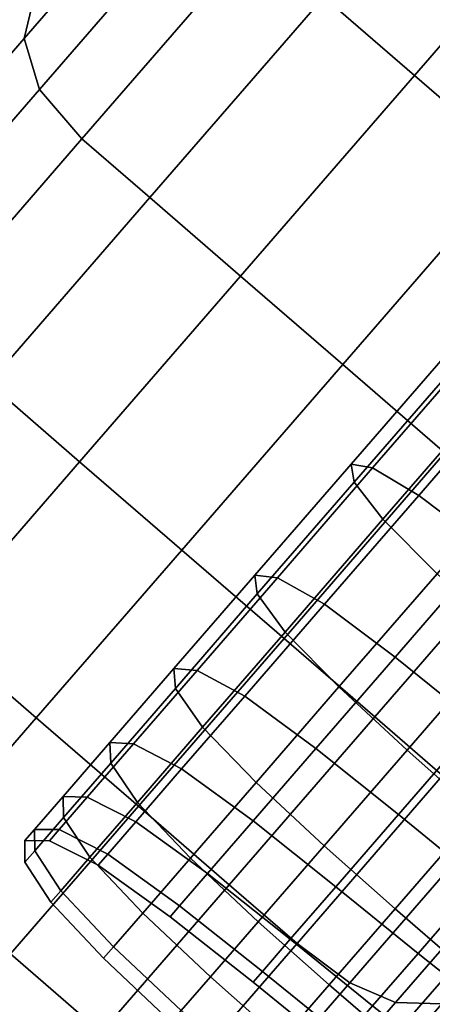
# Model space of a CAD drawing. Extents: x -0.359 to 0.344, y -0.37 to 0.339.
# Drawn here: x -0.123 to -0.117, y -0.363 to -0.349 of the extents above; entities that cross this region are included whole.
import ezdxf

# ---------------------------------------------------------------- set-up
doc = ezdxf.new("R2010")
doc.units = 0

msp = doc.modelspace()

# ---------------------------------------------------------------- linework, layer by layer
for points in [[(-0.115182, -0.347127, -0.098378), (-0.11643, -0.346046, -0.098378), (-0.118956, -0.348963, -0.099684), (-0.117708, -0.350044, -0.099684)], [(-0.115182, -0.347127, -0.158516), (-0.117708, -0.350044, -0.15721), (-0.118956, -0.348963, -0.15721), (-0.11643, -0.346046, -0.158516)], [(-0.122948, -0.348046, -0.14648), (-0.121332, -0.34618, -0.148134), (-0.122224, -0.347492, -0.150865), (-0.124064, -0.349618, -0.14898)], [(-0.122948, -0.348046, -0.110415), (-0.124064, -0.349618, -0.107915), (-0.122224, -0.347492, -0.10603), (-0.121332, -0.34618, -0.10876)], [(-0.120765, -0.346865, -0.15624), (-0.123076, -0.349535, -0.154505), (-0.122872, -0.348669, -0.15314), (-0.120682, -0.346139, -0.154784)], [(-0.120765, -0.346865, -0.100655), (-0.120682, -0.346139, -0.102111), (-0.122872, -0.348669, -0.103755), (-0.123076, -0.349535, -0.10239)], [(-0.124411, -0.349735, -0.144517), (-0.123047, -0.347968, -0.142288), (-0.121787, -0.346513, -0.143979), (-0.122948, -0.348046, -0.14648)], [(-0.124411, -0.349735, -0.112378), (-0.122948, -0.348046, -0.110415), (-0.121787, -0.346513, -0.112916), (-0.123047, -0.347968, -0.114607)], [(-0.120497, -0.347496, -0.156968), (-0.122868, -0.350236, -0.155187), (-0.123076, -0.349535, -0.154505), (-0.120765, -0.346865, -0.15624)], [(-0.120497, -0.347496, -0.099927), (-0.120765, -0.346865, -0.100655), (-0.123076, -0.349535, -0.10239), (-0.122868, -0.350236, -0.101708)], [(-0.113777, -0.348344, -0.098378), (-0.115182, -0.347127, -0.098378), (-0.117708, -0.350044, -0.099684), (-0.116302, -0.351261, -0.099684)], [(-0.113777, -0.348344, -0.158516), (-0.116302, -0.351261, -0.15721), (-0.117708, -0.350044, -0.15721), (-0.115182, -0.347127, -0.158516)], [(-0.124064, -0.349618, -0.14898), (-0.122224, -0.347492, -0.150865), (-0.122872, -0.348669, -0.15314), (-0.124899, -0.35101, -0.151064)], [(-0.124064, -0.349618, -0.107915), (-0.124899, -0.35101, -0.105831), (-0.122872, -0.348669, -0.103755), (-0.122224, -0.347492, -0.10603)], [(-0.120497, -0.347496, -0.156968), (-0.11989, -0.348155, -0.15721), (-0.122282, -0.350917, -0.155415), (-0.122868, -0.350236, -0.155187)], [(-0.120497, -0.347496, -0.099927), (-0.122868, -0.350236, -0.101708), (-0.122282, -0.350917, -0.10148), (-0.11989, -0.348155, -0.099684)], [(-0.124153, -0.349246, -0.140364), (-0.125086, -0.350324, -0.138237), (-0.123675, -0.348536, -0.136924), (-0.122868, -0.347603, -0.138765)], [(-0.124153, -0.349246, -0.116531), (-0.122868, -0.347603, -0.11813), (-0.123675, -0.348536, -0.119971), (-0.125086, -0.350324, -0.118657)], [(-0.124411, -0.349735, -0.144517), (-0.125695, -0.351219, -0.142283), (-0.124153, -0.349246, -0.140364), (-0.123047, -0.347968, -0.142288)], [(-0.124411, -0.349735, -0.112378), (-0.123047, -0.347968, -0.114607), (-0.124153, -0.349246, -0.116531), (-0.125695, -0.351219, -0.114612)], [(-0.124411, -0.349735, -0.144517), (-0.122948, -0.348046, -0.14648), (-0.124064, -0.349618, -0.14898), (-0.12573, -0.351541, -0.146745)], [(-0.124411, -0.349735, -0.112378), (-0.12573, -0.351541, -0.11015), (-0.124064, -0.349618, -0.107915), (-0.122948, -0.348046, -0.110415)], [(-0.11989, -0.348155, -0.15721), (-0.118956, -0.348963, -0.15721), (-0.121348, -0.351726, -0.155415), (-0.122282, -0.350917, -0.155415)], [(-0.11989, -0.348155, -0.099684), (-0.122282, -0.350917, -0.10148), (-0.121348, -0.351726, -0.10148), (-0.118956, -0.348963, -0.099684)], [(-0.125215, -0.352005, -0.152314), (-0.124899, -0.35101, -0.151064), (-0.122872, -0.348669, -0.15314), (-0.123076, -0.349535, -0.154505)], [(-0.125215, -0.352005, -0.104581), (-0.123076, -0.349535, -0.10239), (-0.122872, -0.348669, -0.103755), (-0.124899, -0.35101, -0.105831)], [(-0.117708, -0.350044, -0.099684), (-0.118956, -0.348963, -0.099684), (-0.121348, -0.351726, -0.10148), (-0.1201, -0.352807, -0.10148)], [(-0.117708, -0.350044, -0.15721), (-0.1201, -0.352807, -0.155415), (-0.121348, -0.351726, -0.155415), (-0.118956, -0.348963, -0.15721)], [(-0.125064, -0.352771, -0.15294), (-0.125215, -0.352005, -0.152314), (-0.123076, -0.349535, -0.154505), (-0.122868, -0.350236, -0.155187)], [(-0.125064, -0.352771, -0.103955), (-0.122868, -0.350236, -0.101708), (-0.123076, -0.349535, -0.10239), (-0.125215, -0.352005, -0.104581)], [(-0.116302, -0.351261, -0.099684), (-0.117708, -0.350044, -0.099684), (-0.1201, -0.352807, -0.10148), (-0.118694, -0.354024, -0.10148)], [(-0.116302, -0.351261, -0.15721), (-0.118694, -0.354024, -0.155415), (-0.1201, -0.352807, -0.155415), (-0.117708, -0.350044, -0.15721)], [(-0.125064, -0.352771, -0.15294), (-0.122868, -0.350236, -0.155187), (-0.122282, -0.350917, -0.155415), (-0.124496, -0.353474, -0.153148)], [(-0.125064, -0.352771, -0.103955), (-0.124496, -0.353474, -0.103747), (-0.122282, -0.350917, -0.10148), (-0.122868, -0.350236, -0.101708)], [(-0.124496, -0.353474, -0.153148), (-0.122282, -0.350917, -0.155415), (-0.121348, -0.351726, -0.155415), (-0.123562, -0.354283, -0.153148)], [(-0.124496, -0.353474, -0.103747), (-0.123562, -0.354283, -0.103747), (-0.121348, -0.351726, -0.10148), (-0.122282, -0.350917, -0.10148)], [(-0.116302, -0.351261, -0.099684), (-0.118694, -0.354024, -0.10148), (-0.117289, -0.355241, -0.10148), (-0.114897, -0.352478, -0.099684)], [(-0.116302, -0.351261, -0.15721), (-0.114897, -0.352478, -0.15721), (-0.117289, -0.355241, -0.155415), (-0.118694, -0.354024, -0.155415)], [(-0.122314, -0.355364, -0.103747), (-0.1201, -0.352807, -0.10148), (-0.121348, -0.351726, -0.10148), (-0.123562, -0.354283, -0.103747)], [(-0.122314, -0.355364, -0.153148), (-0.123562, -0.354283, -0.153148), (-0.121348, -0.351726, -0.155415), (-0.1201, -0.352807, -0.155415)], [(-0.120908, -0.356581, -0.103747), (-0.118694, -0.354024, -0.10148), (-0.1201, -0.352807, -0.10148), (-0.122314, -0.355364, -0.103747)], [(-0.120908, -0.356581, -0.153148), (-0.122314, -0.355364, -0.153148), (-0.1201, -0.352807, -0.155415), (-0.118694, -0.354024, -0.155415)], [(-0.118581, -0.355399, -0.144983), (-0.118536, -0.355645, -0.145139), (-0.117017, -0.353891, -0.147178), (-0.117077, -0.353661, -0.147003)], [(-0.118581, -0.355399, -0.144983), (-0.117077, -0.353661, -0.147003), (-0.116793, -0.353729, -0.146828), (-0.118284, -0.35545, -0.144827)], [(-0.118581, -0.355399, -0.111912), (-0.118284, -0.35545, -0.112068), (-0.116793, -0.353729, -0.110067), (-0.117077, -0.353661, -0.109892)], [(-0.118581, -0.355399, -0.111912), (-0.117077, -0.353661, -0.109892), (-0.117017, -0.353891, -0.109717), (-0.118536, -0.355645, -0.111756)], [(-0.118284, -0.35545, -0.144827), (-0.116793, -0.353729, -0.146828), (-0.116171, -0.35412, -0.146682), (-0.117649, -0.355828, -0.144697)], [(-0.118284, -0.35545, -0.112068), (-0.117649, -0.355828, -0.112198), (-0.116171, -0.35412, -0.110213), (-0.116793, -0.353729, -0.110067)], [(-0.118536, -0.355645, -0.145139), (-0.118143, -0.356158, -0.145269), (-0.116612, -0.35439, -0.147324), (-0.117017, -0.353891, -0.147178)], [(-0.118536, -0.355645, -0.111756), (-0.117017, -0.353891, -0.109717), (-0.116612, -0.35439, -0.109571), (-0.118143, -0.356158, -0.111625)], [(-0.120908, -0.356581, -0.103747), (-0.119503, -0.357798, -0.103747), (-0.117289, -0.355241, -0.10148), (-0.118694, -0.354024, -0.10148)], [(-0.120908, -0.356581, -0.153148), (-0.118694, -0.354024, -0.155415), (-0.117289, -0.355241, -0.155415), (-0.119503, -0.357798, -0.153148)], [(-0.116682, -0.356562, -0.144619), (-0.117649, -0.355828, -0.144697), (-0.116171, -0.35412, -0.146682), (-0.11521, -0.354863, -0.146594)], [(-0.116682, -0.356562, -0.112276), (-0.11521, -0.354863, -0.110301), (-0.116171, -0.35412, -0.110213), (-0.117649, -0.355828, -0.112198)], [(-0.124317, -0.357677, -0.106435), (-0.122314, -0.355364, -0.103747), (-0.123562, -0.354283, -0.103747), (-0.125565, -0.356596, -0.106435)], [(-0.124317, -0.357677, -0.150459), (-0.125565, -0.356596, -0.150459), (-0.123562, -0.354283, -0.153148), (-0.122314, -0.355364, -0.153148)], [(-0.117397, -0.356907, -0.145348), (-0.115859, -0.35513, -0.147412), (-0.116612, -0.35439, -0.147324), (-0.118143, -0.356158, -0.145269)], [(-0.117397, -0.356907, -0.111547), (-0.118143, -0.356158, -0.111625), (-0.116612, -0.35439, -0.109571), (-0.115859, -0.35513, -0.109483)], [(-0.119503, -0.357798, -0.103747), (-0.118254, -0.358878, -0.103747), (-0.116041, -0.356321, -0.10148), (-0.117289, -0.355241, -0.10148)], [(-0.119503, -0.357798, -0.153148), (-0.117289, -0.355241, -0.155415), (-0.116041, -0.356321, -0.155415), (-0.118254, -0.358878, -0.153148)], [(-0.122911, -0.358894, -0.106435), (-0.120908, -0.356581, -0.103747), (-0.122314, -0.355364, -0.103747), (-0.124317, -0.357677, -0.106435)], [(-0.122911, -0.358894, -0.150459), (-0.124317, -0.357677, -0.150459), (-0.122314, -0.355364, -0.153148), (-0.120908, -0.356581, -0.153148)], [(-0.118581, -0.355399, -0.144983), (-0.118284, -0.35545, -0.144827), (-0.119594, -0.356963, -0.14255), (-0.119903, -0.356926, -0.142684)], [(-0.118581, -0.355399, -0.144983), (-0.119903, -0.356926, -0.142684), (-0.119871, -0.357186, -0.142819), (-0.118536, -0.355645, -0.145139)], [(-0.118581, -0.355399, -0.111912), (-0.118536, -0.355645, -0.111756), (-0.119871, -0.357186, -0.114076), (-0.119903, -0.356926, -0.11421)], [(-0.118581, -0.355399, -0.111912), (-0.119903, -0.356926, -0.11421), (-0.119594, -0.356963, -0.114345), (-0.118284, -0.35545, -0.112068)], [(-0.118284, -0.35545, -0.144827), (-0.117649, -0.355828, -0.144697), (-0.118948, -0.357328, -0.142438), (-0.119594, -0.356963, -0.14255)], [(-0.118284, -0.35545, -0.112068), (-0.119594, -0.356963, -0.114345), (-0.118948, -0.357328, -0.114457), (-0.117649, -0.355828, -0.112198)], [(-0.118536, -0.355645, -0.145139), (-0.119871, -0.357186, -0.142819), (-0.119488, -0.357711, -0.142931), (-0.118143, -0.356158, -0.145269)], [(-0.118536, -0.355645, -0.111756), (-0.118143, -0.356158, -0.111625), (-0.119488, -0.357711, -0.113964), (-0.119871, -0.357186, -0.114076)], [(-0.116682, -0.356562, -0.144619), (-0.117975, -0.358055, -0.142371), (-0.118948, -0.357328, -0.142438), (-0.117649, -0.355828, -0.144697)], [(-0.116682, -0.356562, -0.112276), (-0.117649, -0.355828, -0.112198), (-0.118948, -0.357328, -0.114457), (-0.117975, -0.358055, -0.114524)], [(-0.117397, -0.356907, -0.145348), (-0.118143, -0.356158, -0.145269), (-0.119488, -0.357711, -0.142931), (-0.118748, -0.358467, -0.142998)], [(-0.117397, -0.356907, -0.111547), (-0.118748, -0.358467, -0.113897), (-0.119488, -0.357711, -0.113964), (-0.118143, -0.356158, -0.111625)], [(-0.117321, -0.359687, -0.103747), (-0.115107, -0.35713, -0.10148), (-0.116041, -0.356321, -0.10148), (-0.118254, -0.358878, -0.103747)], [(-0.117321, -0.359687, -0.153148), (-0.118254, -0.358878, -0.153148), (-0.116041, -0.356321, -0.155415), (-0.115107, -0.35713, -0.155415)], [(-0.122911, -0.358894, -0.106435), (-0.121506, -0.360111, -0.106435), (-0.119503, -0.357798, -0.103747), (-0.120908, -0.356581, -0.103747)], [(-0.122911, -0.358894, -0.150459), (-0.120908, -0.356581, -0.153148), (-0.119503, -0.357798, -0.153148), (-0.121506, -0.360111, -0.150459)], [(-0.115552, -0.35748, -0.144573), (-0.116841, -0.358969, -0.142331), (-0.117975, -0.358055, -0.142371), (-0.116682, -0.356562, -0.144619)], [(-0.115552, -0.35748, -0.112322), (-0.116682, -0.356562, -0.112276), (-0.117975, -0.358055, -0.114524), (-0.116841, -0.358969, -0.114564)], [(-0.119903, -0.356926, -0.142684), (-0.119594, -0.356963, -0.14255), (-0.120698, -0.358238, -0.140033), (-0.121018, -0.358214, -0.140144)], [(-0.119903, -0.356926, -0.142684), (-0.121018, -0.358214, -0.140144), (-0.120996, -0.358486, -0.140254), (-0.119871, -0.357186, -0.142819)], [(-0.119903, -0.356926, -0.11421), (-0.119871, -0.357186, -0.114076), (-0.120996, -0.358486, -0.116641), (-0.121018, -0.358214, -0.116751)], [(-0.119903, -0.356926, -0.11421), (-0.121018, -0.358214, -0.116751), (-0.120698, -0.358238, -0.116862), (-0.119594, -0.356963, -0.114345)], [(-0.116456, -0.357773, -0.145387), (-0.117397, -0.356907, -0.145348), (-0.118748, -0.358467, -0.142998), (-0.11781, -0.359337, -0.143032)], [(-0.116456, -0.357773, -0.111508), (-0.11781, -0.359337, -0.113863), (-0.118748, -0.358467, -0.113897), (-0.117397, -0.356907, -0.111547)], [(-0.119594, -0.356963, -0.14255), (-0.118948, -0.357328, -0.142438), (-0.120044, -0.358594, -0.139941), (-0.120698, -0.358238, -0.140033)], [(-0.119594, -0.356963, -0.114345), (-0.120698, -0.358238, -0.116862), (-0.120044, -0.358594, -0.116954), (-0.118948, -0.357328, -0.114457)], [(-0.119871, -0.357186, -0.142819), (-0.120996, -0.358486, -0.140254), (-0.120622, -0.359021, -0.140346), (-0.119488, -0.357711, -0.142931)], [(-0.119871, -0.357186, -0.114076), (-0.119488, -0.357711, -0.113964), (-0.120622, -0.359021, -0.116549), (-0.120996, -0.358486, -0.116641)], [(-0.117975, -0.358055, -0.142371), (-0.119065, -0.359315, -0.139886), (-0.120044, -0.358594, -0.139941), (-0.118948, -0.357328, -0.142438)], [(-0.117975, -0.358055, -0.114524), (-0.118948, -0.357328, -0.114457), (-0.120044, -0.358594, -0.116954), (-0.119065, -0.359315, -0.117009)], [(-0.122911, -0.358894, -0.106435), (-0.124317, -0.357677, -0.106435), (-0.126077, -0.35971, -0.109496), (-0.124671, -0.360926, -0.109496)], [(-0.122911, -0.358894, -0.150459), (-0.124671, -0.360926, -0.147399), (-0.126077, -0.35971, -0.147399), (-0.124317, -0.357677, -0.150459)], [(-0.118748, -0.358467, -0.142998), (-0.119488, -0.357711, -0.142931), (-0.120622, -0.359021, -0.140346), (-0.119887, -0.359783, -0.140401)], [(-0.118748, -0.358467, -0.113897), (-0.119887, -0.359783, -0.116494), (-0.120622, -0.359021, -0.116549), (-0.119488, -0.357711, -0.113964)], [(-0.121506, -0.360111, -0.106435), (-0.120258, -0.361192, -0.106435), (-0.118254, -0.358878, -0.103747), (-0.119503, -0.357798, -0.103747)], [(-0.121506, -0.360111, -0.150459), (-0.119503, -0.357798, -0.153148), (-0.118254, -0.358878, -0.153148), (-0.120258, -0.361192, -0.150459)], [(-0.116456, -0.357773, -0.145387), (-0.11781, -0.359337, -0.143032), (-0.116833, -0.360203, -0.143043), (-0.115478, -0.358637, -0.1454)], [(-0.116456, -0.357773, -0.111508), (-0.115478, -0.358637, -0.111495), (-0.116833, -0.360203, -0.113852), (-0.11781, -0.359337, -0.113863)], [(-0.116841, -0.358969, -0.142331), (-0.117928, -0.360224, -0.139854), (-0.119065, -0.359315, -0.139886), (-0.117975, -0.358055, -0.142371)], [(-0.116841, -0.358969, -0.114564), (-0.117975, -0.358055, -0.114524), (-0.119065, -0.359315, -0.117009), (-0.117928, -0.360224, -0.117041)], [(-0.121901, -0.359233, -0.119496), (-0.121572, -0.359248, -0.119581), (-0.120698, -0.358238, -0.116862), (-0.121018, -0.358214, -0.116751)], [(-0.121901, -0.359233, -0.119496), (-0.121018, -0.358214, -0.116751), (-0.120996, -0.358486, -0.116641), (-0.121887, -0.359515, -0.119412)], [(-0.121901, -0.359233, -0.137398), (-0.121887, -0.359515, -0.137483), (-0.120996, -0.358486, -0.140254), (-0.121018, -0.358214, -0.140144)], [(-0.121901, -0.359233, -0.137398), (-0.121018, -0.358214, -0.140144), (-0.120698, -0.358238, -0.140033), (-0.121572, -0.359248, -0.137314)], [(-0.121572, -0.359248, -0.119581), (-0.120912, -0.359596, -0.119651), (-0.120044, -0.358594, -0.116954), (-0.120698, -0.358238, -0.116862)], [(-0.121572, -0.359248, -0.137314), (-0.120698, -0.358238, -0.140033), (-0.120044, -0.358594, -0.139941), (-0.120912, -0.359596, -0.137244)], [(-0.121887, -0.359515, -0.119412), (-0.120996, -0.358486, -0.116641), (-0.120622, -0.359021, -0.116549), (-0.12152, -0.360058, -0.119342)], [(-0.121887, -0.359515, -0.137483), (-0.12152, -0.360058, -0.137553), (-0.120622, -0.359021, -0.140346), (-0.120996, -0.358486, -0.140254)], [(-0.11781, -0.359337, -0.143032), (-0.118748, -0.358467, -0.142998), (-0.119887, -0.359783, -0.140401), (-0.118952, -0.360656, -0.140429)], [(-0.11781, -0.359337, -0.113863), (-0.118952, -0.360656, -0.116466), (-0.119887, -0.359783, -0.116494), (-0.118748, -0.358467, -0.113897)], [(-0.119929, -0.360312, -0.119694), (-0.119065, -0.359315, -0.117009), (-0.120044, -0.358594, -0.116954), (-0.120912, -0.359596, -0.119651)], [(-0.119929, -0.360312, -0.137201), (-0.120912, -0.359596, -0.137244), (-0.120044, -0.358594, -0.139941), (-0.119065, -0.359315, -0.139886)], [(-0.122911, -0.358894, -0.106435), (-0.124671, -0.360926, -0.109496), (-0.123266, -0.362143, -0.109496), (-0.121506, -0.360111, -0.106435)], [(-0.122911, -0.358894, -0.150459), (-0.121506, -0.360111, -0.150459), (-0.123266, -0.362143, -0.147399), (-0.124671, -0.360926, -0.147399)], [(-0.119324, -0.362, -0.106435), (-0.117321, -0.359687, -0.103747), (-0.118254, -0.358878, -0.103747), (-0.120258, -0.361192, -0.106435)], [(-0.119324, -0.362, -0.150459), (-0.120258, -0.361192, -0.150459), (-0.118254, -0.358878, -0.153148), (-0.117321, -0.359687, -0.153148)], [(-0.12079, -0.360825, -0.119299), (-0.12152, -0.360058, -0.119342), (-0.120622, -0.359021, -0.116549), (-0.119887, -0.359783, -0.116494)], [(-0.12079, -0.360825, -0.137596), (-0.119887, -0.359783, -0.140401), (-0.120622, -0.359021, -0.140346), (-0.12152, -0.360058, -0.137553)], [(-0.116841, -0.358969, -0.142331), (-0.115715, -0.359894, -0.142302), (-0.1168, -0.361146, -0.13983), (-0.117928, -0.360224, -0.139854)], [(-0.116841, -0.358969, -0.114564), (-0.117928, -0.360224, -0.117041), (-0.1168, -0.361146, -0.117065), (-0.115715, -0.359894, -0.114593)], [(-0.122543, -0.359975, -0.122395), (-0.122209, -0.359983, -0.122452), (-0.121572, -0.359248, -0.119581), (-0.121901, -0.359233, -0.119496)], [(-0.122543, -0.359975, -0.122395), (-0.121901, -0.359233, -0.119496), (-0.121887, -0.359515, -0.119412), (-0.122535, -0.360264, -0.122338)], [(-0.122543, -0.359975, -0.1345), (-0.122535, -0.360264, -0.134557), (-0.121887, -0.359515, -0.137483), (-0.121901, -0.359233, -0.137398)], [(-0.122543, -0.359975, -0.1345), (-0.121901, -0.359233, -0.137398), (-0.121572, -0.359248, -0.137314), (-0.122209, -0.359983, -0.134443)], [(-0.122209, -0.359983, -0.122452), (-0.121543, -0.360324, -0.1225), (-0.120912, -0.359596, -0.119651), (-0.121572, -0.359248, -0.119581)], [(-0.122209, -0.359983, -0.134443), (-0.121572, -0.359248, -0.137314), (-0.120912, -0.359596, -0.137244), (-0.121543, -0.360324, -0.134395)], [(-0.118789, -0.361219, -0.119718), (-0.117928, -0.360224, -0.117041), (-0.119065, -0.359315, -0.117009), (-0.119929, -0.360312, -0.119694)], [(-0.118789, -0.361219, -0.137176), (-0.119929, -0.360312, -0.137201), (-0.119065, -0.359315, -0.139886), (-0.117928, -0.360224, -0.139854)], [(-0.11781, -0.359337, -0.143032), (-0.118952, -0.360656, -0.140429), (-0.117976, -0.361522, -0.140438), (-0.116833, -0.360203, -0.143043)], [(-0.11781, -0.359337, -0.113863), (-0.116833, -0.360203, -0.113852), (-0.117976, -0.361522, -0.116457), (-0.118952, -0.360656, -0.116466)], [(-0.122535, -0.360264, -0.122338), (-0.121887, -0.359515, -0.119412), (-0.12152, -0.360058, -0.119342), (-0.122173, -0.360812, -0.12229)], [(-0.122535, -0.360264, -0.134557), (-0.122173, -0.360812, -0.134605), (-0.12152, -0.360058, -0.137553), (-0.121887, -0.359515, -0.137483)], [(-0.120557, -0.361037, -0.122528), (-0.119929, -0.360312, -0.119694), (-0.120912, -0.359596, -0.119651), (-0.121543, -0.360324, -0.1225)], [(-0.120557, -0.361037, -0.134367), (-0.121543, -0.360324, -0.134395), (-0.120912, -0.359596, -0.137244), (-0.119929, -0.360312, -0.137201)], [(-0.118597, -0.36254, -0.106503), (-0.1166, -0.360234, -0.103823), (-0.117321, -0.359687, -0.103747), (-0.119324, -0.362, -0.106435)], [(-0.118597, -0.36254, -0.150392), (-0.119324, -0.362, -0.150459), (-0.117321, -0.359687, -0.153148), (-0.1166, -0.360234, -0.153072)], [(-0.119857, -0.361701, -0.119278), (-0.12079, -0.360825, -0.119299), (-0.119887, -0.359783, -0.116494), (-0.118952, -0.360656, -0.116466)], [(-0.119857, -0.361701, -0.137617), (-0.118952, -0.360656, -0.140429), (-0.119887, -0.359783, -0.140401), (-0.12079, -0.360825, -0.137596)], [(-0.122543, -0.359975, -0.122395), (-0.122535, -0.360264, -0.122338), (-0.122932, -0.360722, -0.125367), (-0.122936, -0.360428, -0.125396)], [(-0.122543, -0.359975, -0.122395), (-0.122936, -0.360428, -0.125396), (-0.122597, -0.360432, -0.125424), (-0.122209, -0.359983, -0.122452)], [(-0.122543, -0.359975, -0.1345), (-0.122209, -0.359983, -0.134443), (-0.122597, -0.360432, -0.13147), (-0.122936, -0.360428, -0.131499)], [(-0.122543, -0.359975, -0.1345), (-0.122936, -0.360428, -0.131499), (-0.122932, -0.360722, -0.131528), (-0.122535, -0.360264, -0.134557)], [(-0.122209, -0.359983, -0.122452), (-0.122597, -0.360432, -0.125424), (-0.121928, -0.36077, -0.125448), (-0.121543, -0.360324, -0.1225)], [(-0.122209, -0.359983, -0.134443), (-0.121543, -0.360324, -0.134395), (-0.121928, -0.36077, -0.131446), (-0.122597, -0.360432, -0.13147)], [(-0.121506, -0.360111, -0.106435), (-0.123266, -0.362143, -0.109496), (-0.122017, -0.363224, -0.109496), (-0.120258, -0.361192, -0.106435)], [(-0.121506, -0.360111, -0.150459), (-0.120258, -0.361192, -0.150459), (-0.122017, -0.363224, -0.147399), (-0.123266, -0.362143, -0.147399)], [(-0.121446, -0.361583, -0.122262), (-0.122173, -0.360812, -0.12229), (-0.12152, -0.360058, -0.119342), (-0.12079, -0.360825, -0.119299)], [(-0.121446, -0.361583, -0.134633), (-0.12079, -0.360825, -0.137596), (-0.12152, -0.360058, -0.137553), (-0.122173, -0.360812, -0.134605)], [(-0.122535, -0.360264, -0.122338), (-0.122173, -0.360812, -0.12229), (-0.122573, -0.361274, -0.125343), (-0.122932, -0.360722, -0.125367)], [(-0.122535, -0.360264, -0.134557), (-0.122932, -0.360722, -0.131528), (-0.122573, -0.361274, -0.131552), (-0.122173, -0.360812, -0.134605)], [(-0.119416, -0.361942, -0.122545), (-0.118789, -0.361219, -0.119718), (-0.119929, -0.360312, -0.119694), (-0.120557, -0.361037, -0.122528)], [(-0.119416, -0.361942, -0.13435), (-0.120557, -0.361037, -0.134367), (-0.119929, -0.360312, -0.137201), (-0.118789, -0.361219, -0.137176)], [(-0.118789, -0.361219, -0.119718), (-0.117659, -0.362139, -0.119737), (-0.1168, -0.361146, -0.117065), (-0.117928, -0.360224, -0.117041)], [(-0.118789, -0.361219, -0.137176), (-0.117928, -0.360224, -0.139854), (-0.1168, -0.361146, -0.13983), (-0.117659, -0.362139, -0.137158)], [(-0.118597, -0.36254, -0.106503), (-0.117968, -0.362815, -0.106707), (-0.11599, -0.36053, -0.104051), (-0.1166, -0.360234, -0.103823)], [(-0.118597, -0.36254, -0.150392), (-0.1166, -0.360234, -0.153072), (-0.11599, -0.36053, -0.152844), (-0.117968, -0.362815, -0.150188)], [(-0.116833, -0.360203, -0.143043), (-0.117976, -0.361522, -0.140438), (-0.117118, -0.362265, -0.140438), (-0.115975, -0.360945, -0.143043)], [(-0.116833, -0.360203, -0.113852), (-0.115975, -0.360945, -0.113852), (-0.117118, -0.362265, -0.116457), (-0.117976, -0.361522, -0.116457)], [(-0.122936, -0.360428, -0.125396), (-0.122932, -0.360722, -0.125367), (-0.123067, -0.360878, -0.128447), (-0.12307, -0.360583, -0.128447)], [(-0.122936, -0.360428, -0.125396), (-0.12307, -0.360583, -0.128447), (-0.12273, -0.360585, -0.128447), (-0.122597, -0.360432, -0.125424)], [(-0.122936, -0.360428, -0.131499), (-0.122597, -0.360432, -0.13147), (-0.12273, -0.360585, -0.128447), (-0.12307, -0.360583, -0.128447)], [(-0.122936, -0.360428, -0.131499), (-0.12307, -0.360583, -0.128447), (-0.123067, -0.360878, -0.128447), (-0.122932, -0.360722, -0.131528)], [(-0.122597, -0.360432, -0.125424), (-0.12273, -0.360585, -0.128447), (-0.12206, -0.360922, -0.128447), (-0.121928, -0.36077, -0.125448)], [(-0.122597, -0.360432, -0.13147), (-0.121928, -0.36077, -0.131446), (-0.12206, -0.360922, -0.128447), (-0.12273, -0.360585, -0.128447)], [(-0.120557, -0.361037, -0.122528), (-0.121543, -0.360324, -0.1225), (-0.121928, -0.36077, -0.125448), (-0.120941, -0.36148, -0.125463)], [(-0.120557, -0.361037, -0.134367), (-0.120941, -0.36148, -0.131432), (-0.121928, -0.36077, -0.131446), (-0.121543, -0.360324, -0.134395)], [(-0.117968, -0.362815, -0.106707), (-0.11733, -0.36283, -0.107114), (-0.115388, -0.360588, -0.104508), (-0.11599, -0.36053, -0.104051)], [(-0.117968, -0.362815, -0.150188), (-0.11599, -0.36053, -0.152844), (-0.115388, -0.360588, -0.152387), (-0.11733, -0.36283, -0.149781)], [(-0.122932, -0.360722, -0.125367), (-0.122573, -0.361274, -0.125343), (-0.122709, -0.361431, -0.128447), (-0.123067, -0.360878, -0.128447)], [(-0.122932, -0.360722, -0.131528), (-0.123067, -0.360878, -0.128447), (-0.122709, -0.361431, -0.128447), (-0.122573, -0.361274, -0.131552)], [(-0.119857, -0.361701, -0.119278), (-0.118952, -0.360656, -0.116466), (-0.117976, -0.361522, -0.116457), (-0.118881, -0.362568, -0.119271)], [(-0.119857, -0.361701, -0.137617), (-0.118881, -0.362568, -0.137624), (-0.117976, -0.361522, -0.140438), (-0.118952, -0.360656, -0.140429)], [(-0.121446, -0.361583, -0.122262), (-0.121847, -0.362046, -0.125328), (-0.122573, -0.361274, -0.125343), (-0.122173, -0.360812, -0.12229)], [(-0.121446, -0.361583, -0.134633), (-0.122173, -0.360812, -0.134605), (-0.122573, -0.361274, -0.131552), (-0.121847, -0.362046, -0.131566)], [(-0.120941, -0.36148, -0.125463), (-0.121928, -0.36077, -0.125448), (-0.12206, -0.360922, -0.128447), (-0.121071, -0.361632, -0.128447)], [(-0.120941, -0.36148, -0.131432), (-0.121071, -0.361632, -0.128447), (-0.12206, -0.360922, -0.128447), (-0.121928, -0.36077, -0.131446)], [(-0.120515, -0.36246, -0.122247), (-0.121446, -0.361583, -0.122262), (-0.12079, -0.360825, -0.119299), (-0.119857, -0.361701, -0.119278)], [(-0.120515, -0.36246, -0.134648), (-0.119857, -0.361701, -0.137617), (-0.12079, -0.360825, -0.137596), (-0.121446, -0.361583, -0.134633)], [(-0.119416, -0.361942, -0.122545), (-0.120557, -0.361037, -0.122528), (-0.120941, -0.36148, -0.125463), (-0.119798, -0.362384, -0.125471)], [(-0.119416, -0.361942, -0.13435), (-0.119798, -0.362384, -0.131424), (-0.120941, -0.36148, -0.131432), (-0.120557, -0.361037, -0.134367)], [(-0.119324, -0.362, -0.106435), (-0.120258, -0.361192, -0.106435), (-0.122017, -0.363224, -0.109496), (-0.121084, -0.364033, -0.109496)], [(-0.119324, -0.362, -0.150459), (-0.121084, -0.364033, -0.147399), (-0.122017, -0.363224, -0.147399), (-0.120258, -0.361192, -0.150459)], [(-0.119416, -0.361942, -0.122545), (-0.118284, -0.362861, -0.122557), (-0.117659, -0.362139, -0.119737), (-0.118789, -0.361219, -0.119718)], [(-0.119416, -0.361942, -0.13435), (-0.118789, -0.361219, -0.137176), (-0.117659, -0.362139, -0.137158), (-0.118284, -0.362861, -0.134338)], [(-0.117659, -0.362139, -0.119737), (-0.116704, -0.362894, -0.119759), (-0.115847, -0.361904, -0.117095), (-0.1168, -0.361146, -0.117065)], [(-0.117659, -0.362139, -0.137158), (-0.1168, -0.361146, -0.13983), (-0.115847, -0.361904, -0.1398), (-0.116704, -0.362894, -0.137136)], [(-0.121847, -0.362046, -0.125328), (-0.121984, -0.362204, -0.128447), (-0.122709, -0.361431, -0.128447), (-0.122573, -0.361274, -0.125343)], [(-0.121847, -0.362046, -0.131566), (-0.122573, -0.361274, -0.131552), (-0.122709, -0.361431, -0.128447), (-0.121984, -0.362204, -0.128447)], [(-0.119798, -0.362384, -0.125471), (-0.120941, -0.36148, -0.125463), (-0.121071, -0.361632, -0.128447), (-0.119929, -0.362535, -0.128447)], [(-0.119798, -0.362384, -0.131424), (-0.119929, -0.362535, -0.128447), (-0.121071, -0.361632, -0.128447), (-0.120941, -0.36148, -0.131432)], [(-0.118881, -0.362568, -0.119271), (-0.117976, -0.361522, -0.116457), (-0.117118, -0.362265, -0.116457), (-0.118023, -0.363311, -0.119271)], [(-0.118881, -0.362568, -0.137624), (-0.118023, -0.363311, -0.137624), (-0.117118, -0.362265, -0.140438), (-0.117976, -0.361522, -0.140438)], [(-0.120515, -0.36246, -0.122247), (-0.120917, -0.362925, -0.125321), (-0.121847, -0.362046, -0.125328), (-0.121446, -0.361583, -0.122262)], [(-0.120515, -0.36246, -0.134648), (-0.121446, -0.361583, -0.134633), (-0.121847, -0.362046, -0.131566), (-0.120917, -0.362925, -0.131574)], [(-0.120515, -0.36246, -0.122247), (-0.119857, -0.361701, -0.119278), (-0.118881, -0.362568, -0.119271), (-0.119539, -0.363328, -0.122243)], [(-0.120515, -0.36246, -0.134648), (-0.119539, -0.363328, -0.134652), (-0.118881, -0.362568, -0.137624), (-0.119857, -0.361701, -0.137617)], [(-0.119416, -0.361942, -0.122545), (-0.119798, -0.362384, -0.125471), (-0.118666, -0.363302, -0.125478), (-0.118284, -0.362861, -0.122557)], [(-0.119416, -0.361942, -0.13435), (-0.118284, -0.362861, -0.134338), (-0.118666, -0.363302, -0.131417), (-0.119798, -0.362384, -0.131424)], [(-0.120917, -0.362925, -0.125321), (-0.121054, -0.363083, -0.128447), (-0.121984, -0.362204, -0.128447), (-0.121847, -0.362046, -0.125328)], [(-0.120917, -0.362925, -0.131574), (-0.121847, -0.362046, -0.131566), (-0.121984, -0.362204, -0.128447), (-0.121054, -0.363083, -0.128447)], [(-0.118597, -0.36254, -0.106503), (-0.119324, -0.362, -0.106435), (-0.121084, -0.364033, -0.109496), (-0.120351, -0.364566, -0.109554)], [(-0.118597, -0.36254, -0.150392), (-0.120351, -0.364566, -0.147341), (-0.121084, -0.364033, -0.147399), (-0.119324, -0.362, -0.150459)], [(-0.123266, -0.362143, -0.109496), (-0.12475, -0.363857, -0.112878), (-0.123501, -0.364938, -0.112878), (-0.122017, -0.363224, -0.109496)], [(-0.123266, -0.362143, -0.147399), (-0.122017, -0.363224, -0.147399), (-0.123501, -0.364938, -0.144017), (-0.12475, -0.363857, -0.144017)], [(-0.118284, -0.362861, -0.122557), (-0.117328, -0.363614, -0.122573), (-0.116704, -0.362894, -0.119759), (-0.117659, -0.362139, -0.119737)], [(-0.118284, -0.362861, -0.134338), (-0.117659, -0.362139, -0.137158), (-0.116704, -0.362894, -0.137136), (-0.117328, -0.363614, -0.134322)], [(-0.115779, -0.362185, -0.108617), (-0.116574, -0.362587, -0.107792), (-0.118225, -0.364494, -0.110663), (-0.117364, -0.364016, -0.111374)], [(-0.115779, -0.362185, -0.148278), (-0.117364, -0.364016, -0.145521), (-0.118225, -0.364494, -0.146232), (-0.116574, -0.362587, -0.149103)], [(-0.117444, -0.363812, -0.137624), (-0.116539, -0.362767, -0.140438), (-0.117118, -0.362265, -0.140438), (-0.118023, -0.363311, -0.137624)], [(-0.117444, -0.363812, -0.119271), (-0.118023, -0.363311, -0.119271), (-0.117118, -0.362265, -0.116457), (-0.116539, -0.362767, -0.116457)], [(-0.120515, -0.36246, -0.122247), (-0.119539, -0.363328, -0.122243), (-0.119942, -0.363793, -0.125319), (-0.120917, -0.362925, -0.125321)], [(-0.120515, -0.36246, -0.134648), (-0.120917, -0.362925, -0.131574), (-0.119942, -0.363793, -0.131576), (-0.119539, -0.363328, -0.134652)], [(-0.119798, -0.362384, -0.125471), (-0.119929, -0.362535, -0.128447), (-0.118797, -0.363452, -0.128447), (-0.118666, -0.363302, -0.125478)], [(-0.119798, -0.362384, -0.131424), (-0.118666, -0.363302, -0.131417), (-0.118797, -0.363452, -0.128447), (-0.119929, -0.362535, -0.128447)], [(-0.118597, -0.36254, -0.106503), (-0.120351, -0.364566, -0.109554), (-0.119706, -0.364823, -0.109729), (-0.117968, -0.362815, -0.106707)], [(-0.118597, -0.36254, -0.150392), (-0.117968, -0.362815, -0.150188), (-0.119706, -0.364823, -0.147166), (-0.120351, -0.364566, -0.147341)], [(-0.119539, -0.363328, -0.122243), (-0.118881, -0.362568, -0.119271), (-0.118023, -0.363311, -0.119271), (-0.118682, -0.364071, -0.122243)], [(-0.119539, -0.363328, -0.134652), (-0.118682, -0.364071, -0.134652), (-0.118023, -0.363311, -0.137624), (-0.118881, -0.362568, -0.137624)], [(-0.116574, -0.362587, -0.107792), (-0.11733, -0.36283, -0.107114), (-0.119035, -0.3648, -0.11008), (-0.118225, -0.364494, -0.110663)], [(-0.116574, -0.362587, -0.149103), (-0.118225, -0.364494, -0.146232), (-0.119035, -0.3648, -0.146815), (-0.11733, -0.36283, -0.149781)], [(-0.117968, -0.362815, -0.106707), (-0.119706, -0.364823, -0.109729), (-0.119035, -0.3648, -0.11008), (-0.11733, -0.36283, -0.107114)], [(-0.117968, -0.362815, -0.150188), (-0.11733, -0.36283, -0.149781), (-0.119035, -0.3648, -0.146815), (-0.119706, -0.364823, -0.147166)]]:
    msp.add_3dface(points)

doc.saveas('drawing.dxf')
